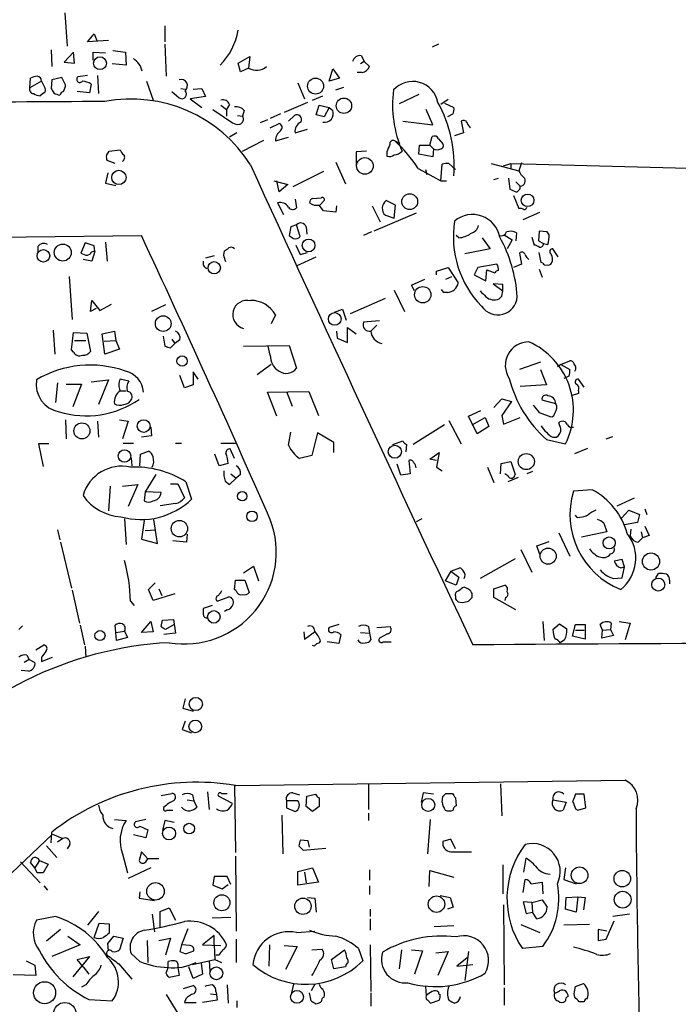
# Model space of a CAD drawing. Extents: x 2 to 739, y 4068 to 5004.
# Drawn here: x 552 to 629, y 4680 to 4794 of the extents above; entities that cross this region are included whole.
import ezdxf

# ---------------------------------------------------------------- set-up
doc = ezdxf.new("R2010")
doc.units = 0
doc.header["$MEASUREMENT"] = 0
doc.layers.add('MAIN', color=5, linetype='CONTINUOUS')

msp = doc.modelspace()

# ---------------------------------------------------------------- linework, layer by layer
at = {"layer": 'MAIN'}
for p, q in [((557.4453, 4795.1795), (557.6993, 4791.2848)), ((569.0447, 4793.6555), (569.0447, 4791.7928)), ((560.07, 4791.7928), (560.832, 4792.7241)), ((560.832, 4792.7241), (561.1707, 4791.9621)), ((560.832, 4792.7241), (561.1707, 4791.9621)), ((562.5253, 4791.9621), (560.07, 4791.7928)), ((569.0447, 4791.5388), (569.214, 4787.8135)), ((600.8793, 4791.5388), (600.1173, 4791.2001)), ((555.8367, 4790.8615), (555.9213, 4788.9141)), ((558.4613, 4790.6075), (557.3607, 4789.4221)), ((558.546, 4789.3375), (558.4613, 4790.6075)), ((560.7473, 4789.6761), (560.7473, 4790.6075)), ((560.7473, 4790.6075), (562.1867, 4790.5228)), ((563.0333, 4790.7768), (564.4727, 4790.6075)), ((564.4727, 4790.6075), (564.5573, 4789.0835)), ((577.596, 4789.3375), (578.9507, 4790.0995)), ((578.9507, 4790.0995), (578.7813, 4788.7448)), ((591.9047, 4790.1841), (592.2433, 4789.5068)), ((557.3607, 4789.4221), (558.546, 4789.3375)), ((564.5573, 4789.0835), (562.9487, 4789.2528)), ((577.85, 4788.3215), (577.596, 4789.3375)), ((578.7813, 4788.7448), (577.85, 4788.3215)), ((588.1793, 4787.2208), (588.6027, 4788.6601)), ((588.6027, 4788.6601), (589.3647, 4787.5595)), ((592.2433, 4789.5068), (591.82, 4789.2528)), ((592.2433, 4789.5068), (592.836, 4788.9141)), ((553.3813, 4786.4588), (553.466, 4787.5595)), ((557.1067, 4787.6441), (555.9213, 4787.3901)), ((557.53, 4786.7975), (557.1067, 4787.6441)), ((560.07, 4787.8981), (558.9693, 4787.7288)), ((561.2553, 4787.8981), (561.34, 4785.7815)), ((589.3647, 4787.5595), (588.1793, 4787.2208)), ((591.9893, 4788.2368), (591.3967, 4788.2368)), ((554.736, 4787.2208), (553.3813, 4786.4588)), ((554.736, 4787.2208), (555.1593, 4786.3741)), ((555.9213, 4787.3901), (555.8367, 4786.3741)), ((560.4933, 4786.8821), (560.324, 4785.8661)), ((566.928, 4787.2208), (567.69, 4785.0195)), ((570.9073, 4786.3741), (571.4153, 4786.2895)), ((572.3467, 4786.2895), (573.3627, 4786.3741)), ((573.3627, 4786.3741), (573.786, 4785.4428)), ((584.5387, 4787.0515), (585.3007, 4785.1888)), ((588.9413, 4786.2048), (589.8727, 4786.5435)), ((554.99, 4785.8661), (554.5667, 4785.5275)), ((560.324, 4785.8661), (558.8847, 4786.0355)), ((569.8913, 4786.0355), (570.738, 4785.2735)), ((573.786, 4785.4428), (572.008, 4785.1888)), ((572.008, 4785.1888), (573.3627, 4784.1728)), ((586.232, 4785.0195), (587.4173, 4785.5275)), ((598.5933, 4785.6968), (596.3073, 4784.5961)), ((575.564, 4784.4268), (576.2413, 4783.9188)), ((576.58, 4784.5115), (576.2413, 4783.9188)), ((585.6393, 4784.7655), (582.93, 4783.5801)), ((586.6553, 4783.3261), (586.994, 4784.4268)), ((586.994, 4784.4268), (588.1793, 4784.1728)), ((588.1793, 4784.1728), (587.5867, 4783.0721)), ((588.1793, 4784.1728), (588.6027, 4783.8341)), ((601.98, 4785.1041), (601.1333, 4784.5115)), ((601.5567, 4784.6808), (602.6573, 4784.1728)), ((574.6327, 4783.9188), (576.9187, 4782.3948)), ((576.2413, 4783.9188), (576.2413, 4783.1568)), ((577.5113, 4783.2415), (578.104, 4783.1568)), ((578.2733, 4783.8341), (578.104, 4783.1568)), ((582.5067, 4783.4108), (581.3213, 4782.9028)), ((583.438, 4782.5641), (584.1153, 4783.2415)), ((587.5867, 4783.0721), (586.6553, 4783.3261)), ((600.202, 4782.1408), (599.44, 4783.9188)), ((602.5727, 4783.4108), (601.8953, 4783.0721)), ((580.9827, 4782.7335), (580.136, 4782.3948)), ((581.3213, 4781.8021), (582.3373, 4782.3101)), ((596.7307, 4782.5641), (600.202, 4782.1408)), ((603.504, 4782.5641), (603.758, 4781.2095)), ((577.4267, 4781.2095), (576.58, 4780.7015)), ((581.914, 4780.2781), (583.438, 4780.7015)), ((584.2, 4781.2095), (585.6393, 4781.6328)), ((599.8633, 4779.7701), (600.1173, 4780.7861)), ((603.758, 4781.2095), (602.742, 4780.8708)), ((578.104, 4779.0928), (580.5593, 4780.3628)), ((595.7993, 4780.2781), (596.392, 4780.0241)), ((598.5933, 4778.7541), (598.678, 4779.7701)), ((598.678, 4779.7701), (599.8633, 4779.7701)), ((599.8633, 4779.7701), (600.2867, 4779.3468)), ((600.8793, 4780.5321), (601.3873, 4779.9395)), ((562.2713, 4778.5848), (562.61, 4779.0928)), ((562.61, 4779.0928), (563.88, 4779.2621)), ((592.4973, 4779.0928), (591.312, 4779.0081)), ((591.312, 4779.0081), (591.312, 4777.3995)), ((594.868, 4779.0081), (594.868, 4778.5001)), ((600.202, 4778.4155), (598.5933, 4778.7541)), ((600.2867, 4779.3468), (600.202, 4778.4155)), ((563.2873, 4777.6535), (562.356, 4777.9921)), ((588.9413, 4777.8228), (590.042, 4775.2828)), ((601.1333, 4775.6215), (601.3027, 4777.5688)), ((602.0647, 4777.6535), (602.8267, 4776.9761)), ((606.9753, 4777.6535), (610.1927, 4776.8068)), ((608.4147, 4777.3995), (609.2613, 4777.6535)), ((609.2613, 4777.6535), (609.2613, 4777.0608)), ((609.2613, 4777.6535), (609.2613, 4777.0608)), ((609.2613, 4777.6535), (658.368, 4776.3835)), ((610.5313, 4777.7381), (610.1927, 4776.8068)), ((562.4407, 4776.5528), (562.1867, 4775.3675)), ((587.502, 4776.7221), (583.946, 4774.9441)), ((598.5087, 4777.0608), (601.1333, 4775.6215)), ((599.3553, 4776.9761), (599.5247, 4776.3835)), ((562.1867, 4775.3675), (563.372, 4775.1135)), ((581.7447, 4775.6215), (583.3533, 4775.1981)), ((582.3373, 4774.3515), (582.0833, 4775.6215)), ((583.3533, 4775.1981), (582.3373, 4774.3515)), ((601.1333, 4775.6215), (601.8107, 4775.6215)), ((607.314, 4775.7908), (607.822, 4775.9601)), ((609.0073, 4775.9601), (609.1767, 4774.6901)), ((609.854, 4775.5368), (610.362, 4775.0288)), ((609.6, 4773.9281), (610.1927, 4772.4041)), ((582.168, 4773.0815), (582.8453, 4771.7268)), ((584.2, 4773.5048), (584.3693, 4772.4888)), ((586.232, 4773.5895), (587.248, 4773.6741)), ((587.5867, 4773.3355), (587.0787, 4772.8275)), ((589.026, 4772.7428), (588.9413, 4771.9808)), ((593.1747, 4772.7428), (594.106, 4770.8801)), ((595.884, 4772.8275), (594.7833, 4773.3355)), ((595.7147, 4771.3035), (595.884, 4772.8275)), ((588.9413, 4771.9808), (587.502, 4772.1501)), ((598.2547, 4771.8961), (593.344, 4769.7795)), ((594.6987, 4771.6421), (595.7147, 4771.3035)), ((610.7007, 4771.1341), (612.648, 4771.9808)), ((584.3693, 4770.5415), (583.692, 4770.2875)), ((584.7927, 4769.1868), (584.3693, 4770.5415)), ((522.732, 4768.8481), (566.3353, 4769.2715)), ((583.692, 4770.2875), (583.5227, 4769.2715)), ((585.47, 4770.2875), (585.5547, 4769.4408)), ((593.09, 4769.6948), (592.1587, 4769.2715)), ((603.25, 4769.0175), (602.9113, 4769.2715)), ((608.4993, 4769.3561), (609.4307, 4768.7635)), ((609.9387, 4769.6101), (609.854, 4768.6788)), ((612.5633, 4769.7795), (612.4787, 4768.6788)), ((613.4947, 4769.6948), (612.5633, 4769.7795)), ((613.7487, 4769.3561), (613.4947, 4769.6948)), ((559.816, 4768.4248), (559.308, 4767.2395)), ((560.832, 4768.0861), (559.816, 4768.4248)), ((560.9167, 4767.4088), (560.832, 4768.0861)), ((562.1867, 4768.5095), (562.356, 4766.3081)), ((584.2847, 4768.1708), (584.7927, 4767.0701)), ((605.9593, 4769.0175), (606.8907, 4767.7475)), ((609.4307, 4768.7635), (608.838, 4767.7475)), ((611.7167, 4769.1021), (611.9707, 4768.1708)), ((612.4787, 4768.6788), (613.0713, 4768.3401)), ((613.0713, 4768.3401), (613.5793, 4768.2555)), ((554.3127, 4768.0015), (554.3127, 4767.3241)), ((560.07, 4766.9855), (560.4087, 4767.1548)), ((560.9167, 4767.4088), (560.578, 4766.3081)), ((574.802, 4766.9008), (573.786, 4766.6468)), ((575.9027, 4766.9855), (575.9873, 4767.4935)), ((584.7927, 4767.0701), (585.6393, 4767.3241)), ((606.8907, 4767.7475), (603.9273, 4767.1548)), ((610.2773, 4767.2395), (610.5313, 4765.9695)), ((612.8173, 4766.1388), (612.5633, 4767.3241)), ((614.7647, 4766.8161), (614.172, 4767.7475)), ((560.578, 4766.3081), (559.562, 4766.4775)), ((584.454, 4765.8001), (586.6553, 4766.8161)), ((607.6527, 4765.9695), (605.4513, 4765.5461)), ((610.5313, 4765.9695), (609.6, 4765.5461)), ((612.9867, 4766.0541), (612.8173, 4766.1388)), ((600.6253, 4765.1228), (601.98, 4765.5461)), ((600.6253, 4764.6995), (600.6253, 4765.1228)), ((601.98, 4765.5461), (603.1653, 4763.7681)), ((605.4513, 4765.5461), (605.028, 4764.6995)), ((605.028, 4764.6995), (606.3827, 4764.0221)), ((606.3827, 4764.0221), (606.4673, 4765.2921)), ((606.4673, 4765.2921), (607.3987, 4764.9535)), ((612.5633, 4765.3768), (612.902, 4764.4455)), ((557.9533, 4764.5301), (558.292, 4759.5348)), ((597.7467, 4763.5141), (599.2707, 4764.1915)), ((598.0853, 4762.8368), (597.7467, 4763.5141)), ((601.726, 4764.1915), (602.4033, 4764.5301)), ((608.33, 4763.5988), (607.2293, 4763.6835)), ((607.2293, 4763.6835), (608.33, 4762.8368)), ((608.33, 4762.8368), (608.33, 4763.5988)), ((595.7147, 4762.9215), (596.9, 4760.4661)), ((601.472, 4762.6675), (601.218, 4763.0061)), ((601.8953, 4762.6675), (601.472, 4762.6675)), ((608.2453, 4762.2441), (608.33, 4762.8368)), ((560.4087, 4760.4661), (560.578, 4761.7361)), ((560.578, 4761.7361), (561.5093, 4760.5508)), ((561.5093, 4760.5508), (562.864, 4761.3128)), ((569.1293, 4761.2281), (567.5207, 4760.4661)), ((590.6347, 4760.2121), (594.6987, 4761.9901)), ((561.086, 4760.8048), (560.4087, 4760.4661)), ((581.914, 4760.0428), (581.406, 4759.0268)), ((588.772, 4760.3815), (589.7033, 4760.7201)), ((589.7033, 4760.7201), (590.1267, 4759.4501)), ((594.0213, 4759.3655), (592.1587, 4759.1961)), ((593.6827, 4758.8575), (593.0053, 4758.1801)), ((556.0907, 4758.2648), (556.26, 4755.4708)), ((558.2073, 4755.9788), (558.4613, 4758.0108)), ((558.4613, 4758.0108), (559.9853, 4757.9261)), ((559.9853, 4757.9261), (560.4087, 4755.8095)), ((561.7633, 4757.8415), (563.2027, 4758.1801)), ((562.102, 4755.4708), (561.7633, 4757.8415)), ((563.2027, 4758.1801), (563.372, 4757.0795)), ((589.026, 4758.1801), (589.1107, 4757.3335)), ((590.296, 4756.8255), (590.296, 4758.6035)), ((590.296, 4758.6035), (591.312, 4757.8415)), ((558.546, 4757.0795), (559.9007, 4757.0795)), ((562.0173, 4756.9948), (563.372, 4757.0795)), ((563.372, 4757.0795), (563.7953, 4756.0635)), ((568.8753, 4757.5875), (569.0447, 4756.4021)), ((569.722, 4756.2328), (570.23, 4756.7408)), ((569.8913, 4757.2488), (570.23, 4756.7408)), ((570.8227, 4757.1641), (570.23, 4756.7408)), ((589.1107, 4757.3335), (590.296, 4756.8255)), ((558.4613, 4755.7248), (558.2073, 4755.9788)), ((563.7953, 4756.0635), (562.102, 4755.4708)), ((578.1887, 4756.4021), (583.5227, 4756.4868)), ((581.3213, 4755.3861), (581.0673, 4756.4021)), ((583.5227, 4756.4868), (584.3693, 4753.8621)), ((581.406, 4754.2855), (579.7973, 4753.1001)), ((612.7327, 4754.5395), (610.2773, 4753.6928)), ((615.1033, 4754.2855), (614.68, 4754.0315)), ((615.1033, 4754.2855), (616.1193, 4754.7088)), ((615.1033, 4754.2855), (616.1193, 4753.6928)), ((572.9393, 4752.5921), (572.3467, 4753.4388)), ((572.3467, 4753.4388), (572.3467, 4751.9148)), ((612.7327, 4753.6928), (613.41, 4751.9148)), ((556.5987, 4752.1688), (556.3447, 4749.8828)), ((557.6147, 4751.9995), (559.3927, 4751.9995)), ((559.3927, 4751.9995), (558.3767, 4749.3748)), ((560.4933, 4752.2535), (562.5253, 4752.5075)), ((562.5253, 4752.5075), (561.34, 4749.6288)), ((564.896, 4752.3381), (563.88, 4752.5921)), ((571.3307, 4751.5761), (570.8227, 4753.0155)), ((616.0347, 4752.9308), (615.442, 4752.6768)), ((617.8127, 4751.6608), (617.1353, 4752.5921)), ((563.88, 4751.2375), (564.5573, 4751.2375)), ((572.3467, 4751.9148), (571.3307, 4751.5761)), ((580.9827, 4751.0681), (585.8087, 4751.1528)), ((582.0833, 4748.2741), (580.9827, 4751.0681)), ((583.184, 4751.1528), (583.8613, 4749.4595)), ((585.8087, 4751.1528), (586.9093, 4748.3588)), ((613.41, 4751.9148), (610.362, 4751.7455)), ((617.1353, 4750.8988), (616.2887, 4750.6448)), ((617.1353, 4751.2375), (617.1353, 4750.8988)), ((607.314, 4749.2901), (608.2453, 4750.3061)), ((608.2453, 4750.3061), (609.346, 4749.9675)), ((609.346, 4749.9675), (608.2453, 4748.3588)), ((614.5107, 4749.7135), (612.902, 4750.1368)), ((604.3507, 4748.2741), (605.79, 4748.9515)), ((612.5633, 4748.6975), (613.918, 4748.1895)), ((557.53, 4747.8508), (557.6147, 4745.6495)), ((561.2553, 4747.6815), (561.34, 4745.8188)), ((563.7953, 4747.8508), (564.8113, 4747.6815)), ((564.8113, 4747.6815), (564.134, 4745.6495)), ((602.0647, 4747.7661), (603.504, 4745.0568)), ((605.3667, 4746.2421), (604.3507, 4748.2741)), ((604.774, 4747.2581), (606.298, 4748.1048)), ((606.298, 4748.1048), (606.7213, 4747.0888)), ((608.2453, 4748.3588), (608.4147, 4747.3428)), ((608.4147, 4747.3428), (610.362, 4748.1048)), ((615.1033, 4746.8348), (614.8493, 4747.5121)), ((567.436, 4747.0041), (567.5207, 4745.9881)), ((583.438, 4744.8875), (583.692, 4746.4115)), ((586.8247, 4746.3268), (586.1473, 4743.7021)), ((588.6873, 4745.2261), (586.8247, 4746.3268)), ((601.5567, 4747.2581), (597.916, 4744.9721)), ((606.7213, 4747.0888), (605.3667, 4746.2421)), ((564.2187, 4745.1415), (565.404, 4745.1415)), ((567.5207, 4745.9881), (566.3353, 4745.8188)), ((570.3147, 4745.1415), (570.992, 4745.1415)), ((575.564, 4745.1415), (577.2573, 4745.1415)), ((588.6873, 4744.0408), (588.6873, 4745.2261)), ((595.5453, 4744.9721), (596.7307, 4745.3955)), ((613.41, 4745.5648), (615.6113, 4745.0568)), ((614.172, 4745.8188), (614.5953, 4745.8188)), ((620.3527, 4745.6495), (621.1147, 4745.9035)), ((555.5827, 4745.0568), (554.3973, 4745.0568)), ((554.3973, 4745.0568), (554.9053, 4742.4321)), ((566.2507, 4743.8715), (567.182, 4744.2101)), ((577.1727, 4743.3635), (576.6647, 4744.4641)), ((597.154, 4744.9721), (597.0693, 4744.1255)), ((599.8633, 4743.2788), (600.964, 4744.0408)), ((600.964, 4744.0408), (600.6253, 4742.3475)), ((616.712, 4743.9561), (618.236, 4744.5488)), ((565.15, 4743.4481), (565.2347, 4742.5168)), ((566.166, 4742.5168), (566.2507, 4743.8715)), ((575.3947, 4742.5168), (574.8867, 4743.8715)), ((586.1473, 4743.7021), (584.708, 4743.3635)), ((597.408, 4743.1095), (597.5773, 4741.5855)), ((600.6253, 4743.1095), (599.8633, 4743.2788)), ((608.1607, 4742.7708), (609.2613, 4743.0248)), ((609.2613, 4743.0248), (609.7693, 4741.5008)), ((576.4107, 4742.7708), (575.3947, 4742.5168)), ((596.4767, 4741.4161), (596.0533, 4742.6861)), ((600.6253, 4742.3475), (601.3027, 4741.9241)), ((606.552, 4742.3475), (607.314, 4740.5695)), ((608.076, 4741.5855), (608.1607, 4742.7708)), ((611.8013, 4741.8395), (611.124, 4741.5855)), ((568.0287, 4741.5008), (566.7587, 4739.4688)), ((571.5, 4740.6541), (572.1773, 4738.6221)), ((576.072, 4740.7388), (576.58, 4740.3155)), ((576.58, 4740.3155), (577.342, 4741.0775)), ((576.7493, 4741.5855), (577.342, 4741.0775)), ((577.85, 4741.5008), (577.342, 4741.0775)), ((597.5773, 4741.5855), (596.4767, 4741.4161)), ((608.9227, 4741.3315), (608.584, 4741.5855)), ((610.108, 4741.1621), (608.9227, 4740.6541)), ((562.6947, 4740.1461), (562.5253, 4737.2675)), ((564.134, 4740.1461), (565.912, 4740.3155)), ((565.912, 4740.3155), (564.8113, 4737.7755)), ((566.7587, 4739.4688), (566.674, 4738.4528)), ((568.6213, 4739.3841), (566.7587, 4739.4688)), ((569.722, 4740.4001), (570.5687, 4740.4001)), ((570.5687, 4740.4001), (571.3307, 4738.7915)), ((618.744, 4739.7228), (616.5427, 4739.5535)), ((621.6227, 4737.8601), (623.6547, 4738.7915)), ((570.3147, 4738.1141), (568.5367, 4737.8601)), ((622.1307, 4736.4208), (622.9773, 4737.3521)), ((622.9773, 4737.3521), (624.2473, 4736.8441)), ((624.84, 4737.5215), (625.094, 4736.8441)), ((564.388, 4736.3361), (564.5573, 4733.3728)), ((566.674, 4736.1668), (566.3353, 4733.9655)), ((568.198, 4733.4575), (567.7747, 4736.2515)), ((598.932, 4736.3361), (598.2547, 4735.9975)), ((616.966, 4736.5055), (616.7967, 4736.7595)), ((624.2473, 4736.8441), (623.9933, 4735.9128)), ((556.5987, 4735.0661), (556.8527, 4733.8808)), ((566.7587, 4734.9815), (568.0287, 4735.0661)), ((620.4373, 4734.8121), (617.474, 4734.2195)), ((620.0987, 4735.8281), (620.4373, 4734.8121)), ((623.9933, 4735.9128), (622.4693, 4735.6588)), ((623.2313, 4735.1508), (623.1467, 4734.3888)), ((624.4167, 4734.8121), (624.586, 4734.1348)), ((624.84, 4735.4895), (625.348, 4734.3888)), ((566.3353, 4733.9655), (568.198, 4733.4575)), ((571.5847, 4733.6268), (569.976, 4733.7961)), ((571.6693, 4734.5581), (571.5847, 4733.6268)), ((612.3093, 4733.2035), (613.7487, 4733.7115)), ((614.8493, 4734.7275), (616.1193, 4732.0181)), ((624.078, 4733.6268), (624.586, 4734.1348)), ((625.348, 4734.3888), (624.586, 4734.1348)), ((556.9373, 4733.6268), (558.2073, 4728.2928)), ((610.4467, 4732.7801), (611.7167, 4730.1555)), ((612.648, 4732.1875), (612.3093, 4733.2035)), ((609.7693, 4731.6795), (605.7053, 4729.3935)), ((622.2153, 4731.5948), (621.284, 4731.4255)), ((622.4693, 4730.7481), (622.2153, 4731.5948)), ((578.1887, 4730.0708), (579.374, 4730.8328)), ((579.374, 4730.8328), (579.9667, 4729.1395)), ((602.3187, 4730.2401), (601.6413, 4729.1395)), ((602.3187, 4730.2401), (603.3347, 4730.6635)), ((602.3187, 4730.2401), (603.25, 4729.5628)), ((622.046, 4730.6635), (622.4693, 4730.7481)), ((622.2153, 4729.4781), (622.4693, 4730.7481)), ((577.1727, 4728.1235), (577.2573, 4729.2241)), ((577.2573, 4729.2241), (578.358, 4729.2241)), ((578.358, 4729.2241), (578.866, 4727.7848)), ((602.9113, 4728.6315), (601.6413, 4729.1395)), ((603.25, 4729.5628), (602.9113, 4728.6315)), ((621.1993, 4729.3935), (622.2153, 4729.4781)), ((626.11, 4729.4781), (626.4487, 4729.9861)), ((627.7187, 4729.2241), (627.7187, 4728.8008)), ((558.292, 4728.0388), (559.1387, 4724.2288)), ((567.182, 4728.1235), (567.944, 4728.8855)), ((567.69, 4726.8535), (567.182, 4728.1235)), ((568.3673, 4728.2081), (568.706, 4727.4461)), ((577.342, 4727.9541), (577.1727, 4728.1235)), ((604.266, 4728.2081), (603.8427, 4728.3775)), ((607.314, 4728.2081), (608.584, 4728.6315)), ((607.314, 4727.1921), (607.314, 4728.2081)), ((570.23, 4727.6155), (567.69, 4726.8535)), ((575.1407, 4726.7688), (576.4953, 4727.2768)), ((602.8267, 4727.3615), (602.8267, 4727.0228)), ((604.3507, 4726.7688), (604.774, 4727.1921)), ((609.854, 4725.7528), (607.314, 4727.1921)), ((608.6687, 4727.1921), (608.584, 4726.8535)), ((565.0653, 4726.7688), (565.4887, 4726.2608)), ((574.548, 4726.2608), (573.532, 4725.9221)), ((576.326, 4725.7528), (575.9873, 4725.5835)), ((603.1653, 4726.6841), (603.6733, 4726.5995)), ((568.6213, 4723.8055), (568.7907, 4724.5675)), ((568.7907, 4724.5675), (570.0607, 4724.6521)), ((570.0607, 4724.6521), (570.3147, 4723.0435)), ((552.1113, 4723.4668), (552.5347, 4723.8901)), ((559.2233, 4723.9748), (559.7313, 4721.6888)), ((563.372, 4723.1281), (563.2873, 4723.9748)), ((566.3353, 4723.1281), (567.436, 4724.3981)), ((567.436, 4724.3981), (567.69, 4723.2128)), ((570.1453, 4724.0595), (569.1293, 4723.4668)), ((589.28, 4724.0595), (588.1793, 4723.7208)), ((592.7513, 4723.8055), (592.836, 4723.0435)), ((593.6827, 4723.7208), (595.2913, 4723.8055)), ((612.9867, 4724.3981), (613.156, 4722.1968)), ((614.172, 4723.4668), (614.934, 4724.1441)), ((614.934, 4724.1441), (615.7807, 4723.5515)), ((616.458, 4722.7048), (616.7967, 4724.0595)), ((616.7967, 4724.0595), (617.8973, 4724.0595)), ((616.7967, 4723.3821), (617.8127, 4723.3821)), ((617.8973, 4724.0595), (617.8973, 4722.3661)), ((619.9293, 4723.3821), (619.6753, 4724.0595)), ((619.8447, 4722.4508), (619.9293, 4723.3821)), ((619.9293, 4723.3821), (620.8607, 4723.4668)), ((620.9453, 4724.2288), (620.8607, 4723.4668)), ((620.8607, 4723.4668), (621.1993, 4722.7895)), ((621.8767, 4724.3981), (623.1467, 4724.2288)), ((623.1467, 4724.2288), (622.554, 4722.2815)), ((563.372, 4723.1281), (564.388, 4723.2975)), ((563.4567, 4722.1968), (563.372, 4723.1281)), ((564.7267, 4722.5355), (563.4567, 4722.1968)), ((564.388, 4723.2975), (564.7267, 4722.5355)), ((567.69, 4723.2128), (566.3353, 4723.1281)), ((570.3147, 4723.0435), (568.96, 4722.8741)), ((585.216, 4723.2128), (585.3007, 4722.3661)), ((585.3007, 4722.3661), (586.5707, 4723.2975)), ((589.534, 4722.8741), (589.28, 4721.8581)), ((591.82, 4723.1281), (592.836, 4723.0435)), ((592.836, 4723.0435), (593.0053, 4722.2815)), ((594.9527, 4722.9588), (594.0213, 4722.4508)), ((615.5267, 4722.2815), (615.0187, 4721.9428)), ((617.8973, 4722.3661), (616.458, 4722.7048)), ((621.1993, 4722.7895), (619.8447, 4722.4508)), ((554.0587, 4721.0961), (554.99, 4721.6888)), ((559.816, 4721.5195), (559.9007, 4720.2495)), ((586.4013, 4721.5195), (586.232, 4721.6041)), ((589.28, 4721.8581), (587.9253, 4722.0275)), ((594.4447, 4722.0275), (595.376, 4722.0275)), ((553.2967, 4719.9955), (552.704, 4719.6568)), ((553.0427, 4720.5035), (553.2967, 4719.9955)), ((553.2967, 4719.9955), (553.974, 4719.6568)), ((554.736, 4720.2495), (554.736, 4719.7415)), ((554.736, 4719.7415), (556.006, 4720.2495)), ((553.212, 4718.6408), (552.3653, 4718.7255)), ((571.4153, 4715.4235), (571.1613, 4714.3228)), ((571.1613, 4714.3228), (572.3467, 4713.9841)), ((571.4153, 4712.7988), (571.0767, 4711.8675)), ((571.0767, 4711.8675), (572.1773, 4711.4441)), ((577.1727, 4705.3481), (577.2573, 4697.5588)), ((577.2573, 4705.3481), (622.554, 4705.9408)), ((592.7513, 4705.5175), (592.7513, 4702.5541)), ((608.076, 4705.5175), (608.2453, 4701.7921)), ((568.6213, 4704.1628), (569.8913, 4704.4168)), ((572.262, 4704.2475), (572.4313, 4703.5701)), ((574.04, 4704.5861), (574.2093, 4702.5541)), ((576.9187, 4703.2315), (575.31, 4704.0781)), ((575.6487, 4704.4168), (576.326, 4704.4168)), ((583.946, 4704.5015), (584.708, 4704.2475)), ((585.47, 4702.8928), (585.5547, 4704.0781)), ((585.5547, 4704.0781), (586.5707, 4704.3321)), ((586.994, 4703.9088), (586.994, 4702.8928)), ((599.1013, 4704.5015), (598.8473, 4703.4008)), ((600.2867, 4704.3321), (599.1013, 4704.5015)), ((601.3027, 4703.4008), (601.3873, 4704.0781)), ((601.726, 4704.4168), (602.488, 4704.4168)), ((602.8267, 4703.9088), (602.9113, 4702.9775)), ((617.8127, 4704.3321), (616.7967, 4704.3321)), ((617.982, 4702.7235), (617.8127, 4704.3321)), ((571.6693, 4703.6548), (572.4313, 4703.5701)), ((572.4313, 4703.5701), (572.77, 4702.8081)), ((583.184, 4703.5701), (583.184, 4702.7235)), ((584.5387, 4703.5701), (583.184, 4703.5701)), ((586.232, 4702.3001), (585.47, 4702.8928)), ((586.994, 4702.8928), (586.232, 4702.3001)), ((614.172, 4703.6548), (615.696, 4703.4008)), ((615.696, 4703.4008), (615.3573, 4702.4695)), ((569.2987, 4702.4695), (569.976, 4702.4695)), ((582.676, 4701.8768), (582.7607, 4697.3895)), ((583.184, 4702.7235), (584.2, 4702.3001)), ((592.7513, 4702.1308), (592.7513, 4701.2841)), ((616.7967, 4702.6388), (617.0507, 4702.4695)), ((617.0507, 4702.4695), (617.982, 4702.7235)), ((563.2027, 4701.3688), (564.5573, 4701.2841)), ((566.8433, 4701.3688), (565.658, 4701.1148)), ((566.166, 4700.6068), (567.0973, 4700.1835)), ((569.0447, 4701.2841), (568.7907, 4700.0988)), ((570.1453, 4701.0301), (569.0447, 4701.2841)), ((599.6093, 4697.3895), (599.948, 4701.3688)), ((556.006, 4699.6755), (540.4273, 4684.8588)), ((555.8367, 4698.6595), (555.9213, 4699.9295)), ((556.006, 4699.6755), (557.1913, 4699.1675)), ((566.8433, 4699.2521), (565.404, 4699.5908)), ((567.0973, 4700.1835), (566.8433, 4699.2521)), ((555.3287, 4698.3208), (556.514, 4696.9661)), ((557.1913, 4699.1675), (556.5987, 4698.7441)), ((558.038, 4698.4901), (557.6993, 4697.9821)), ((584.6233, 4698.3208), (585.1313, 4697.8128)), ((585.724, 4698.9135), (584.7927, 4698.9981)), ((585.8933, 4698.1515), (585.724, 4698.9135)), ((602.3187, 4699.0828), (601.3873, 4698.8288)), ((602.8267, 4697.9821), (602.3187, 4699.0828)), ((564.134, 4697.3895), (564.7267, 4695.1881)), ((566.3353, 4697.6435), (566.0813, 4696.6275)), ((567.0973, 4696.7968), (566.3353, 4697.6435)), ((577.2573, 4697.1355), (577.342, 4688.4148)), ((585.1313, 4697.8128), (587.756, 4698.0668)), ((602.3187, 4697.6435), (604.6893, 4697.6435)), ((552.2807, 4696.4581), (554.5667, 4694.0028)), ((553.974, 4695.7808), (553.466, 4696.3735)), ((554.482, 4696.6275), (553.974, 4695.7808)), ((554.482, 4696.6275), (555.498, 4696.2041)), ((555.498, 4696.2041), (554.9053, 4695.1881)), ((566.8433, 4696.4581), (567.0973, 4696.7968)), ((568.3673, 4696.7968), (567.0973, 4696.7968)), ((608.33, 4696.1195), (608.33, 4692.7328)), ((610.7853, 4695.2728), (611.0393, 4696.8815)), ((554.228, 4695.1881), (553.974, 4695.7808)), ((567.436, 4695.7808), (564.8113, 4694.5108)), ((574.802, 4694.7648), (574.6327, 4693.7488)), ((576.326, 4694.7648), (574.802, 4694.7648)), ((576.7493, 4693.8335), (576.326, 4694.7648)), ((584.5387, 4695.3575), (586.232, 4695.7808)), ((584.5387, 4693.7488), (584.5387, 4695.3575)), ((585.3007, 4695.2728), (585.47, 4694.0028)), ((586.232, 4695.7808), (586.9093, 4694.0875)), ((592.836, 4695.5268), (592.836, 4694.3415)), ((599.7787, 4693.5795), (599.8633, 4695.4421)), ((599.8633, 4695.4421), (602.6573, 4694.6801)), ((615.6113, 4695.7808), (615.442, 4694.4261)), ((554.99, 4693.6641), (555.4133, 4693.1561)), ((574.6327, 4693.7488), (575.7333, 4693.3255)), ((575.7333, 4693.3255), (576.4107, 4693.8335)), ((586.9093, 4694.0875), (584.5387, 4693.7488)), ((592.836, 4693.6641), (592.836, 4692.6481)), ((610.7007, 4692.9021), (610.9547, 4694.4261)), ((611.632, 4693.9181), (612.902, 4694.0875)), ((612.902, 4694.0875), (612.9867, 4692.7328)), ((615.442, 4694.4261), (616.8813, 4693.9181)), ((566.166, 4692.9868), (566.0813, 4692.2248)), ((601.0487, 4692.5635), (602.234, 4692.3095)), ((566.0813, 4692.2248), (567.8593, 4691.9708)), ((585.6393, 4692.3095), (586.486, 4692.2248)), ((586.486, 4692.2248), (586.6553, 4690.6161)), ((602.234, 4692.3095), (602.5727, 4691.2088)), ((608.4147, 4691.4628), (608.4993, 4682.1495)), ((611.7167, 4691.7168), (610.7007, 4691.8015)), ((610.7007, 4691.8015), (611.0393, 4690.4468)), ((611.7167, 4691.7168), (612.902, 4692.0555)), ((611.7167, 4691.7168), (611.8013, 4690.6161)), ((612.902, 4692.0555), (613.4947, 4691.2088)), ((615.6113, 4690.9548), (615.696, 4692.3095)), ((615.696, 4692.3095), (617.0507, 4692.3941)), ((617.0507, 4692.3941), (616.8813, 4690.6161)), ((617.0507, 4692.3941), (617.8973, 4692.3095)), ((617.8973, 4692.3095), (617.728, 4690.8701)), ((561.34, 4690.7008), (560.07, 4689.0921)), ((567.6053, 4690.3621), (567.8593, 4688.3301)), ((568.5367, 4690.7008), (569.5527, 4691.1241)), ((568.5367, 4688.8381), (568.5367, 4690.7008)), ((569.5527, 4691.1241), (570.3147, 4689.6848)), ((592.9207, 4690.9548), (592.9207, 4690.1081)), ((602.5727, 4691.2088), (601.8953, 4690.9548)), ((611.0393, 4690.4468), (611.8013, 4690.6161)), ((612.3093, 4689.8541), (611.8013, 4690.6161)), ((616.8813, 4690.6161), (615.6113, 4690.9548)), ((623.062, 4690.3621), (621.1147, 4690.1081)), ((556.3447, 4690.1081), (554.1433, 4689.6848)), ((560.832, 4687.6528), (561.4247, 4689.3461)), ((561.4247, 4689.3461), (562.61, 4689.2615)), ((562.61, 4689.2615), (562.61, 4688.1608)), ((574.548, 4689.9388), (576.7493, 4690.0235)), ((592.9207, 4689.8541), (592.9207, 4688.4995)), ((610.4467, 4689.1768), (612.648, 4688.2455)), ((618.4053, 4689.1768), (615.442, 4689.0921)), ((620.3527, 4687.4835), (621.284, 4689.6001)), ((556.9373, 4688.5841), (555.3287, 4687.2295)), ((571.754, 4688.6688), (570.992, 4686.8061)), ((574.802, 4687.9068), (573.4473, 4686.8061)), ((574.802, 4686.8061), (574.802, 4687.9068)), ((584.3693, 4688.2455), (586.486, 4688.4148)), ((602.6573, 4689.0075), (600.3713, 4688.9228)), ((620.4373, 4688.4148), (619.4213, 4688.5841)), ((619.4213, 4688.5841), (619.4213, 4687.3141)), ((559.2233, 4686.8061), (555.9213, 4685.4515)), ((557.784, 4687.8221), (559.2233, 4686.8061)), ((562.4407, 4686.9755), (563.118, 4687.8221)), ((562.5253, 4686.1288), (562.4407, 4686.9755)), ((563.118, 4687.8221), (564.2187, 4687.5681)), ((564.2187, 4687.5681), (563.7953, 4686.2135)), ((567.0127, 4687.3141), (567.0973, 4684.7741)), ((568.3673, 4687.3141), (569.722, 4687.5681)), ((569.722, 4687.5681), (569.1293, 4685.6208)), ((570.992, 4686.8061), (570.8227, 4686.0441)), ((572.008, 4686.7215), (570.992, 4686.8061)), ((573.4473, 4686.8061), (575.564, 4686.7215)), ((574.802, 4686.8061), (574.8867, 4685.1128)), ((577.342, 4687.4835), (577.342, 4684.7741)), ((581.2367, 4686.8061), (581.152, 4684.3508)), ((592.9207, 4686.8061), (593.0053, 4681.3875)), ((619.4213, 4687.3141), (620.3527, 4687.4835)), ((566.166, 4684.8588), (565.15, 4685.7901)), ((571.5847, 4685.7901), (572.4313, 4686.1288)), ((575.3947, 4685.6208), (574.9713, 4685.6208)), ((582.93, 4686.7215), (584.454, 4686.6368)), ((584.454, 4686.6368), (583.0993, 4683.9275)), ((586.1473, 4686.2135), (587.3327, 4686.2981)), ((588.4333, 4685.1128), (589.9573, 4686.2135)), ((591.566, 4686.3828), (592.074, 4684.9435)), ((596.5613, 4686.2135), (596.3073, 4684.0121)), ((597.7467, 4686.2135), (599.0167, 4686.1288)), ((599.0167, 4686.1288), (598.0853, 4683.4195)), ((600.5407, 4685.8748), (601.98, 4686.0441)), ((601.98, 4686.0441), (600.7947, 4683.2501)), ((604.3507, 4686.0441), (603.9273, 4682.6575)), ((612.9867, 4686.6368), (610.616, 4686.3828)), ((552.958, 4684.9435), (553.974, 4684.4355)), ((560.324, 4685.4515), (558.3767, 4683.0808)), ((558.8847, 4685.1128), (560.324, 4685.4515)), ((559.562, 4684.2661), (558.8847, 4685.1128)), ((563.7107, 4684.6048), (565.2347, 4682.8268)), ((569.468, 4684.1815), (569.468, 4684.8588)), ((572.262, 4684.5201), (574.8867, 4685.1128)), ((573.278, 4684.6895), (573.4473, 4683.4195)), ((574.2093, 4684.9435), (574.294, 4683.7581)), ((574.8867, 4685.1128), (575.6487, 4684.7741)), ((588.6873, 4684.0121), (588.4333, 4685.1128)), ((590.1267, 4684.5201), (590.042, 4684.2661)), ((604.1813, 4685.2821), (602.996, 4684.3508)), ((602.996, 4684.3508), (604.8587, 4684.5201)), ((554.0587, 4683.2501), (551.434, 4683.3348)), ((553.974, 4684.4355), (554.0587, 4683.2501)), ((559.562, 4684.2661), (560.2393, 4683.4195)), ((569.214, 4683.5041), (569.468, 4684.1815)), ((570.5687, 4684.1815), (570.738, 4683.2501)), ((572.3467, 4682.9115), (571.8387, 4684.2661)), ((573.4473, 4683.4195), (572.3467, 4682.9115)), ((590.042, 4684.2661), (588.6873, 4684.0121)), ((570.738, 4683.2501), (569.5527, 4682.9961)), ((584.0307, 4682.2341), (583.7767, 4681.2181)), ((586.486, 4682.2341), (586.0627, 4681.4721)), ((616.7967, 4681.9801), (617.728, 4682.3188)), ((559.9007, 4682.1495), (559.3927, 4681.8955)), ((569.214, 4681.0488), (570.5687, 4678.8475)), ((571.246, 4681.7261), (572.3467, 4682.0648)), ((574.3787, 4681.1335), (575.056, 4681.0488)), ((574.9713, 4681.3875), (575.056, 4681.0488)), ((575.056, 4681.0488), (575.1407, 4680.3715)), ((576.326, 4682.1495), (576.4107, 4680.0328)), ((586.0627, 4680.2868), (585.8933, 4681.2181)), ((593.0053, 4681.2181), (593.0053, 4679.6941)), ((599.3553, 4681.9801), (599.44, 4680.8795)), ((616.712, 4680.7101), (616.6273, 4681.1335)), ((560.2393, 4680.4561), (562.9487, 4680.2868)), ((571.5, 4680.5408), (571.3307, 4680.1175)), ((571.3307, 4680.1175), (572.6853, 4680.1175)), ((575.1407, 4680.3715), (573.4473, 4680.1175)), ((577.4267, 4680.2868), (577.4267, 4679.5248)), ((599.6093, 4680.3715), (599.948, 4680.0328)), ((599.948, 4680.0328), (600.964, 4680.3715)), ((617.8127, 4680.2021), (617.22, 4680.2021))]:
    msp.add_line(p, q, dxfattribs=at)
for centre, radius in [((561.5321, 4789.3151), 0.7448), ((586.579, 4786.6585), 0.9287), ((589.8763, 4784.3691), 0.8985), ((592.3181, 4777.3688), 0.9677), ((563.7227, 4776.0304), 0.8305), ((597.5208, 4773.2193), 0.9225), ((611.2168, 4773.3759), 0.7326), ((557.1978, 4767.2986), 0.9891), ((585.7691, 4768.1276), 0.7448), ((554.952, 4766.9242), 0.7268), ((574.8063, 4765.5318), 0.7195), ((599.0391, 4762.3963), 0.9511), ((588.8067, 4759.5792), 0.7335), ((568.8747, 4759.0376), 0.9133), ((571.0627, 4754.6893), 0.5982), ((559.424, 4746.5634), 0.9301), ((566.604, 4747.12), 0.7392), ((564.378, 4743.6548), 0.726), ((595.793, 4744.1465), 0.7609), ((611.0705, 4742.9956), 0.9366), ((578.0549, 4738.9746), 0.553), ((579.1887, 4736.6292), 0.6099), ((570.7571, 4735.2014), 0.9569), ((620.7026, 4733.5388), 0.7027), ((613.6102, 4732.0051), 0.9349), ((625.5618, 4731.3788), 0.9947), ((626.4162, 4728.7011), 0.7569), ((574.7578, 4724.9418), 0.7302), ((561.5245, 4722.7631), 0.5863), ((572.6714, 4714.8101), 0.7684), ((572.5954, 4712.1998), 0.7391), ((599.6715, 4703.0821), 0.7515), ((569.5592, 4699.7597), 0.75), ((571.8924, 4700.3248), 0.6144), ((617.2636, 4694.904), 0.9618), ((622.2275, 4694.5012), 0.9611), ((567.9813, 4693.0321), 1.0157), ((575.6957, 4691.7038), 0.9352), ((600.6359, 4691.5412), 0.9544), ((622.2693, 4692.0672), 0.9745), ((585.1132, 4691.2944), 0.9523), ((575.0568, 4683.502), 0.7459), ((555.0914, 4681.2448), 1.2828), ((584.4164, 4680.7643), 0.7463), ((557.4363, 4678.8005), 1.3137)]:
    msp.add_circle(centre, radius, dxfattribs=at)
for centre, radius, start, end in [((570.0775, 4794.4802), 7.6357, 315.02706, 349.948379), ((564.2197, 4787.9313), 2.2509, 12.177069, 58.255258), ((591.769, 4789.2869), 0.9074, 81.399297, 165.974477), ((579.7098, 4790.4527), 1.944, 241.469281, 307.677491), ((591.8933, 4789.2246), 0.9925, 275.550896, 341.769509), ((554.3129, 4786.2889), 1.527, 93.187323, 123.684864), ((554.1486, 4787.2314), 0.5875, 358.966174, 82.232638), ((559.181, 4787.4325), 0.3642, 125.544994, 324.455006), ((553.8392, 4786.274), 0.4937, 158.021905, 265.992933), ((554.8207, 4786.2047), 0.3786, 296.565051, 26.578587), ((683.0059, 4870.77), 152.6259, 213.57026, 213.799443), ((556.0054, 4786.8824), 1.527, 326.315136, 356.812677), ((559.4354, 4785.402), 1.8193, 54.444749, 88.680301), ((570.9586, 4786.6922), 0.732, 308.599913, 107.541283), ((597.8561, 4784.2067), 2.9913, 10.766736, 138.089526), ((554.6507, 4787.0496), 1.5244, 236.291169, 266.841227), ((557.0583, 4787.1906), 1.5919, 236.309933, 262.578989), ((557.5726, 4785.3157), 0.7785, 112.394546, 157.621866), ((571.0366, 4785.7288), 0.5445, 236.741883, 45.937484), ((609.1036, 4784.501), 13.5809, 172.792933, 203.467042), ((563.8916, 3200.8867), 1583.9644, 90.0647341, 91.5686634), ((565.1792, 4768.7775), 16.3645, 32.143555, 100.838476), ((575.8109, 4784.2433), 0.8145, 19.224648, 107.645249), ((577.2803, 4782.8949), 1.3668, 43.405074, 94.515088), ((587.2902, 4777.3455), 15.4087, 355.789206, 28.786439), ((601.0909, 4783.961), 1.5807, 339.629778, 7.700518), ((577.5854, 4782.8181), 0.6193, 286.887107, 33.148734), ((584.3996, 4782.7638), 0.5559, 329.241287, 120.758713), ((587.2475, 4783.5379), 1.3872, 328.741564, 12.329), ((577.5535, 4783.368), 1.1619, 236.884348, 280.502431), ((582.2103, 4781.8444), 0.4827, 307.888519, 74.745922), ((585.4099, 4781.3798), 1.2219, 115.841552, 188.012057), ((587.629, 4783.5378), 1.0793, 258.687985, 318.177331), ((603.7862, 4782.2537), 0.4195, 19.652905, 132.275526), ((605.282, 4782.7335), 1.1516, 197.103826, 233.975919), ((583.3833, 4780.2843), 1.4693, 126.626572, 180.241769), ((600.3713, 4780.278), 0.5681, 26.574073, 116.56054), ((806.7423, 4694.7445), 228.0155, 158.082856, 158.312006), ((595.5876, 4779.948), 0.3922, 57.327102, 193.7492), ((584.8215, 4768.2839), 16.2595, 32.669972, 47.533409), ((601.0627, 4779.7278), 0.3875, 280.497939, 33.11188), ((563.2035, 4778.4156), 0.9474, 169.712462, 206.551529), ((564.9814, 4779.6014), 1.1525, 197.122101, 233.958372), ((563.8778, 4778.3642), 0.5237, 299.291595, 35.659773), ((595.1219, 4779.4319), 0.9658, 254.75789, 307.866658), ((595.6665, 4780.0118), 1.3432, 272.056523, 316.825242), ((600.71, 4780.3209), 1.0621, 246.512404, 293.487596), ((4515.6108, 6565.5518), 4323.6342, 204.428455, 205.243199), ((601.8953, 4775.7074), 1.9535, 85.025178, 107.659526), ((612.0127, 4777.6108), 1.9897, 203.83384, 231.91135), ((610.3666, 4775.623), 0.5943, 269.556454, 45.211322), ((609.7695, 4774.9441), 0.5986, 278.115212, 8.135518), ((694.1753, 4943.8657), 189.3281, 243.323754, 243.55291), ((582.436, 4771.9099), 1.2018, 33.515531, 102.884562), ((586.3423, 4773.149), 0.454, 104.057665, 188.549485), ((586.6977, 4774.0554), 1.2631, 230.444741, 283.566481), ((417.898, 4645.4888), 211.6804, 36.7526, 36.981782), ((587.375, 4773.4624), 0.2469, 329.06013, 120.959776), ((595.3985, 4772.456), 1.0733, 124.972341, 229.310702), ((583.94, 4772.9303), 0.6158, 215.403577, 314.197333), ((604.8232, 4768.502), 3.2244, 10.725864, 130.199629), ((610.3622, 4771.4733), 0.9461, 63.434949, 100.320555), ((610.8278, 4772.6157), 0.2992, 261.834695, 351.891564), ((584.8435, 4770.0843), 0.6587, 17.970034, 136.045652), ((614.1644, 4769.1287), 11.569, 170.868077, 224.230247), ((604.2802, 4770.7813), 1.297, 284.488369, 345.511631), ((-900.0159, 4083.863), 1618.6323, 23.7689388, 25.0525395), ((668.4439, 4896.0905), 152.6259, 236.192738, 236.421942), ((584.2423, 4769.5679), 0.6694, 251.573171, 325.301058), ((603.1081, 4771.4563), 2.4429, 273.329964, 307.779948), ((608.1506, 4769.8823), 0.6312, 255.382563, 342.71908), ((609.2486, 4768.2889), 1.4906, 62.420666, 109.407413), ((609.5903, 4769.4328), 4.1591, 343.55674, 358.943322), ((555.005, 4767.5133), 0.8471, 61.183872, 144.80906), ((593.388, 4761.0592), 16.6717, 3.784173, 28.844174), ((611.9113, 4767.2138), 0.9588, 47.155503, 86.448267), ((612.636, 4768.346), 0.4353, 260.386211, 359.223468), ((560.154, 4768.5076), 1.5244, 236.291169, 266.841227), ((560.7897, 4767.0278), 0.4016, 71.565051, 161.565051), ((385.5447, 4703.1095), 200.7892, 18.320348, 18.549549), ((491.5913, 4894.6628), 152.6261, 303.57027, 303.799453), ((576.7847, 4767.3947), 0.5245, 42.279569, 123.490094), ((610.5595, 4766.9288), 0.4197, 19.674027, 132.247978), ((612.0548, 4767.4084), 1.1509, 197.093579, 233.981411), ((614.1259, 4767.4165), 0.3342, 82.071139, 231.53563), ((613.11, 4766.539), 1.0159, 331.489916, 37.312066), ((574.1669, 4766.0964), 0.6693, 161.559637, 251.567759), ((606.7845, 4765.3768), 1.0512, 350.732119, 34.320447), ((613.3254, 4766.2236), 0.3787, 206.585347, 296.551521), ((613.664, 4766.2237), 0.3788, 243.45524, 333.401126), ((607.8647, 4764.6566), 0.5525, 94.432107, 147.497791), ((601.8544, 4763.9977), 1.3309, 271.761133, 350.065591), ((775.3814, 4931.8605), 239.4974, 224.889638, 225.118804), ((578.6121, 4760.0851), 1.6556, 75.622989, 255.615425), ((579.0754, 4758.5107), 3.2256, 28.357418, 90.712297), ((607.7548, 4762.3412), 2.2758, 214.297561, 355.420558), ((607.3563, 4763.3022), 1.5012, 229.568433, 291.507998), ((523.426, 4846.7248), 119.7134, 314.885409, 315.114591), ((592.8165, 4758.8835), 0.7283, 154.581978, 285.024662), ((569.8913, 4757.3334), 0.9467, 349.69786, 63.432242), ((594.5657, 4758.277), 1.5634, 183.553474, 259.295247), ((611.3523, 4754.1901), 2.7201, 89.458655, 213.802819), ((607.8793, 4748.978), 8.6695, 333.108649, 66.198627), ((559.1386, 4756.0634), 0.7573, 206.561667, 296.568435), ((559.6607, 4756.2188), 0.8527, 257.579062, 331.312851), ((611.7157, 4925.6717), 174.5652, 255.851163, 256.080306), ((583.3193, 4755.2676), 2.0016, 176.605803, 240.6187), ((616.1871, 4754.2602), 0.4537, 14.017867, 98.594459), ((616.1966, 4753.8995), 0.6379, 323.88811, 47.534794), ((560.402, 4741.8928), 12.3225, 70.710151, 120.524694), ((563.8838, 4750.8759), 2.7123, 4.063493, 77.459965), ((583.1867, 4754.6923), 1.4449, 233.993035, 324.930665), ((614.5529, 4753.481), 1.5807, 339.629778, 7.700518), ((557.4083, 4752.0205), 3.3011, 171.516437, 258.815672), ((565.1502, 4751.9148), 1.4395, 151.93243, 208.06757), ((565.8479, 4751.5974), 1.2061, 142.112517, 201.630278), ((622.8625, 4756.1706), 14.2068, 194.23647, 228.290735), ((617.0891, 4752.2612), 0.3341, 82.051788, 231.549055), ((616.6272, 4751.4915), 0.568, 333.43946, 63.425927), ((564.7605, 4749.9337), 1.5733, 124.032481, 188.045638), ((564.6368, 4750.5231), 0.6361, 340.052295, 81.874993), ((559.9265, 4759.1951), 10.8815, 253.126255, 304.445392), ((563.8377, 4750.7714), 1.2338, 239.025891, 292.170487), ((564.2218, 4750.72), 1.0942, 274.2714, 337.773667), ((613.3253, 4750.2779), 0.4462, 55.305659, 198.434949), ((613.537, 4749.6711), 0.9746, 2.493383, 87.51249), ((613.706, 4749.2691), 0.9193, 321.55433, 28.909917), ((823.8623, 4918.4359), 271.0321, 218.546032, 218.775228), ((613.8335, 4748.782), 0.5985, 278.116564, 351.883436), ((615.2759, 4747.0595), 0.622, 18.62139, 133.306123), ((614.6385, 4747.9785), 1.9912, 203.846208, 231.904188), ((614.9754, 4747.6379), 1.9886, 218.076638, 246.171495), ((613.834, 4746.8344), 1.2693, 306.855453, 0.018056), ((616.3734, 4747.5828), 0.603, 212.580507, 286.306957), ((597.4506, 4745.6919), 0.7785, 202.378134, 247.605454), ((566.8799, 4743.4543), 0.8139, 5.534773, 68.212969), ((576.5941, 4744.0267), 0.4431, 80.831064, 189.168936), ((586.7723, 4746.3749), 3.651, 204.041203, 235.569553), ((566.2844, 4743.0376), 1.4903, 332.415326, 19.407619), ((572.8185, 4742.6209), 3.5953, 2.389527, 21.800226), ((597.6197, 4742.7849), 0.3875, 10.497939, 123.11188), ((597.2972, 4742.2032), 0.9594, 3.561805, 42.837328), ((564.0525, 4737.7984), 4.6605, 77.448523, 164.478982), ((565.5709, 4731.1966), 11.1624, 57.91556, 92.596106), ((578.9475, 4741.7543), 3.0495, 176.80808, 199.450978), ((576.9186, 4741.6701), 0.9467, 349.69786, 63.432242), ((609.3272, 4741.5101), 0.4422, 203.823029, 358.794906), ((625.5414, 4736.8463), 9.3971, 163.25643, 248.163039), ((614.7866, 4732.3913), 8.3314, 15.678723, 61.640696), ((564.2966, 4742.3601), 5.7795, 214.995106, 266.707879), ((566.296, 4744.7799), 8.5152, 254.110522, 313.684329), ((567.182, 4739.1303), 0.8468, 233.136869, 306.863132), ((567.6477, 4739.4264), 0.9745, 272.487765, 357.512235), ((569.9756, 4739.7233), 1.6446, 281.899604, 325.486632), ((620.0855, 4734.8809), 2.6363, 110.383071, 134.552782), ((571.3397, 4732.4671), 10.6749, 260.363231, 20.763602), ((616.783, 4740.7225), 4.221, 272.484836, 290.135029), ((618.9315, 4734.6249), 1.6763, 45.870102, 76.011837), ((619.1462, 4731.7666), 4.6563, 308.518754, 38.148242), ((624.1966, 4734.7219), 1.1015, 197.602583, 263.818923), ((619.7174, 4733.5842), 1.4964, 208.735138, 241.264862), ((620.826, 4732.7647), 0.4938, 274.029405, 21.973753), ((544.308, 4726.2226), 20.7645, 1.507312, 14.752341), ((620.0564, 4733.3308), 1.497, 225.008119, 278.125772), ((619.929, 4732.95), 1.1522, 287.110772, 323.960562), ((622.3845, 4731.764), 1.1514, 197.097241, 252.902759), ((603.0381, 4729.9437), 0.7785, 22.378134, 67.605454), ((603.3273, 4729.7695), 0.6379, 323.88811, 47.534794), ((622.1304, 4732.4411), 3.1867, 219.607822, 253.011087), ((626.7028, 4727.6149), 2.3848, 73.502805, 96.116527), ((627.0414, 4729.3088), 0.6826, 352.87186, 60.261365), ((702.4677, 4643.0329), 152.6259, 146.192738, 146.421942), ((577.9447, 4728.1416), 0.6312, 197.280921, 284.617437), ((603.2688, 4727.4932), 0.4613, 92.335786, 196.588605), ((604.1814, 4727.2768), 1.1516, 107.103826, 143.975919), ((603.9223, 4727.4013), 0.877, 346.199847, 66.925803), ((608.3299, 4728.1235), 0.568, 333.43946, 63.425927), ((575.4041, 4727.0628), 0.3947, 103.793302, 228.142255), ((576.4054, 4726.6471), 0.6361, 340.052295, 81.874993), ((578.3156, 4728.1659), 0.6695, 251.573171, 325.301058), ((687.6834, 4811.5159), 119.7487, 224.876984, 225.106133), ((608.5275, 4727.5872), 0.4196, 289.665766, 42.276444), ((742.8819, 4725.5834), 169.3502, 179.885409, 180.114558), ((576.0296, 4726.7265), 1.0178, 286.930557, 343.069443), ((561.6885, 4896.0283), 174.5533, 283.917656, 284.146846), ((573.965, 4725.2479), 0.433, 180.410194, 279.975782), ((563.8799, 4723.2128), 0.9653, 74.738635, 127.87186), ((563.8379, 4723.5939), 0.6248, 331.683719, 61.712287), ((484.1926, 4596.6246), 152.6538, 56.192749, 56.421911), ((585.9356, 4723.3397), 0.5521, 355.615624, 122.460844), ((588.4333, 4723.4668), 0.3592, 135, 315), ((592.1586, 4722.8528), 1.122, 58.113158, 121.882505), ((594.8045, 4723.5091), 0.5699, 285.072595, 31.33616), ((616.5789, 4723.4426), 2.407, 179.423943, 206.566116), ((613.7478, 4723.2977), 2.0487, 330.26275, 7.116344), ((620.4102, 4723.3951), 0.9907, 57.306127, 137.884256), ((583.0491, 4720.5476), 4.4016, 20.820225, 38.663671), ((588.6366, 4721.8585), 1.3552, 48.535683, 87.856058), ((592.074, 4722.5355), 0.6448, 203.197424, 293.197424), ((592.4126, 4722.6201), 0.6826, 262.88019, 330.261365), ((594.233, 4722.2391), 0.2994, 135, 315.013536), ((614.088, 4721.2662), 1.1506, 36.016391, 72.917772), ((571.8029, 4679.7657), 42.2371, 93.053905, 140.076253), ((554.9194, 4721.2419), 0.4524, 315.850821, 81.022765), ((671.2331, 4637.0014), 119.7487, 134.876984, 135.106133), ((586.6973, 4722.409), 0.5525, 274.432108, 327.497791), ((679.0243, -6081.0819), 10803.0253, 89.98112739, 90.39335363), ((552.7888, 4719.5998), 0.9387, 74.30697, 136.199962), ((724.2989, 4593.6003), 211.6403, 143.014163, 143.243367), ((553.0608, 4719.5479), 0.9197, 279.463347, 6.800464), ((572.7754, 4678.2809), 27.4358, 80.598034, 127.901853), ((621.5333, 4703.653), 2.5052, 336.118788, 65.956002), ((569.8852, 4703.9753), 0.4415, 293.418375, 89.208421), ((571.6693, 4703.2948), 1.122, 58.113158, 121.882505), ((575.4794, 4704.2474), 0.2395, 45.016916, 224.983084), ((583.9189, 4703.7463), 0.7557, 87.944849, 193.482758), ((587.2901, 4704.6282), 0.778, 202.371723, 247.628278), ((516.9067, 4788.8974), 119.7133, 314.885375, 315.114625), ((729.6688, 4788.8454), 152.6537, 213.578079, 213.807241), ((614.8803, 4703.856), 0.7363, 40.284793, 195.85775), ((828.2858, 4619.2304), 227.9692, 158.080499, 158.309672), ((564.0072, 4703.5037), 2.7035, 189.401002, 216.997057), ((569.1293, 4702.6388), 0.2394, 135, 315.016916), ((572.1788, 4699.3346), 4.7356, 116.568839, 132.820451), ((571.9703, 4703.7253), 1.341, 223.153753, 271.610952), ((571.6024, 4704.0124), 1.6774, 283.993164, 314.113543), ((575.0975, 4704.0365), 1.9912, 308.095812, 336.153792), ((583.8715, 4703.0679), 0.8351, 293.163457, 36.968698), ((603.2422, 4703.5788), 1.9477, 185.243701, 214.718968), ((603.0215, 4702.5372), 0.4539, 104.051552, 188.578205), ((614.9642, 4703.2617), 0.8844, 153.608791, 296.391209), ((828.272, 4787.725), 227.9506, 201.687966, 201.917182), ((563.3298, 4701.8063), 1.4835, 177.276077, 258.470399), ((575.8457, 4703.7149), 1.3348, 233.726778, 291.089593), ((602.107, 4703.6116), 1.2334, 247.816446, 292.183554), ((1964.9366, 4710.593), 1341.1362, 180.3398199, 181.6132567), ((568.2492, 4698.9125), 4.388, 147.284152, 200.309078), ((565.8697, 4700.8185), 0.3642, 125.544994, 324.455006), ((557.4703, 4698.6484), 0.5893, 344.419166, 118.256638), ((754.0564, 4656.3036), 174.5652, 165.843211, 166.072362), ((602.2965, 4698.5847), 0.9414, 164.971747, 271.35118), ((619.1733, 4692.2018), 10.3483, 142.579302, 214.215867), ((611.7644, 4695.3462), 3.2465, 333.903767, 104.442456), ((553.9894, 4696.4389), 0.5275, 20.950165, 187.122322), ((566.5028, 4696.7251), 0.4327, 193.037299, 321.898552), ((608.7939, 4693.1119), 4.3877, 40.304988, 59.219434), ((613.97, 4697.2723), 2.2577, 215.848626, 266.528623), ((554.5666, 4525.8382), 169.3502, 89.885409, 90.114558), ((610.8762, 4693.616), 0.8139, 21.787031, 84.465227), ((605.7604, 4692.1549), 9.0922, 322.634159, 11.181898), ((612.157, 4691.1833), 1.3379, 276.536456, 1.092073), ((557.0825, 4688.1706), 3.3063, 152.743645, 218.137468), ((553.1932, 4679.8641), 10.7178, 30.365529, 72.899826), ((557.1542, 4743.3118), 55.6329, 279.852846, 284.763063), ((571.9969, 4684.9181), 4.6454, 23.980522, 98.245224), ((689.2592, 4518.5979), 211.6403, 126.756633, 126.985837), ((567.0468, 4686.5065), 2.0276, 100.595006, 200.690986), ((583.4834, 4684.1273), 4.2125, 77.859644, 174.649549), ((589.2805, 4696.5445), 8.729, 247.167365, 267.772982), ((561.3824, 4689.3877), 1.8201, 252.398281, 287.598719), ((575.1412, 4687.1444), 1.1509, 306.018589, 342.906421), ((587.1756, 4681.4893), 6.5743, 48.101858, 74.420561), ((601.2823, 4674.1195), 13.7151, 83.178629, 120.31285), ((603.7877, 4684.9672), 2.9056, 329.764712, 107.55506), ((565.9745, 4692.0348), 12.9212, 207.198648, 243.649713), ((562.6524, 4685.8325), 0.3594, 35.543238, 215.533972), ((817.0211, 5023.7714), 423.3204, 233.016177, 233.245371), ((563.2026, 4686.9756), 0.9654, 254.753209, 307.872902), ((571.6696, 4687.3147), 1.527, 236.315136, 266.812677), ((571.9892, 4686.2606), 0.4613, 343.399492, 87.664214), ((576.4946, 4685.2828), 1.1506, 126.016391, 162.917772), ((586.7155, 4685.7611), 0.8181, 296.358321, 41.025171), ((587.9575, 4685.1678), 2.2567, 2.903231, 27.605171), ((596.9993, 4685.1462), 2.7618, 162.873324, 276.737228), ((610.278, 4661.7451), 25.5858, 69.467334, 75.826998), ((619.9351, 4688.053), 2.4449, 253.77551, 292.246165), ((3434.7932, 7436.5672), 3993.6516, 223.5526344, 224.3507056), ((559.9326, 4682.5036), 3.7431, 323.684527, 47.928024), ((569.779, 4694.0414), 9.8678, 248.52227, 267.701825), ((570.0555, 4689.932), 5.7896, 263.332715, 297.015155), ((570.0186, 4683.3753), 1.5824, 82.322568, 110.362373), ((570.0962, 4684.4277), 0.5329, 332.477864, 75.457835), ((585.4529, 4691.6377), 9.4155, 229.108549, 314.685454), ((579.4654, 4687.8833), 8.1311, 325.262732, 339.442553), ((589.9371, 4684.9269), 0.4487, 294.989129, 52.333315), ((559.4768, 4685.1131), 2.3038, 306.033225, 342.895077), ((442.3949, 4598.5828), 152.6261, 33.578069, 33.807272), ((600.5166, 4693.506), 11.5526, 253.953711, 300.029208), ((563.6693, 4679.9049), 4.3864, 130.303627, 149.221727), ((588.0954, 4682.5734), 1.1525, 197.122101, 233.958372), ((615.0695, 4681.5568), 0.8031, 47.568886, 204.944056), ((616.6741, 4681.1285), 1.5898, 338.304999, 48.478096), ((573.3488, 4678.6638), 2.6346, 110.380163, 134.566345), ((572.174, 4681.5796), 0.515, 299.975338, 70.40754), ((575.1842, 4676.7688), 5.4182, 96.743197, 105.883953), ((574.3605, 4681.5468), 0.6312, 345.382563, 72.719079), ((586.5703, 4681.0063), 1.0587, 343.752784, 36.867733), ((601.1779, 4679.2679), 2.3701, 116.582349, 137.159436), ((600.4439, 4680.8555), 0.6242, 45.772378, 121.546171), ((601.0275, 4681.2182), 0.1707, 150.280106, 277.133342), ((600.178, 4680.8137), 0.9019, 330.638094, 15.11025), ((603.9714, 4681.1758), 2.0694, 157.128607, 202.871393), ((1116.4989, 4680.7948), 508.0006, 179.885409, 180.114592), ((615.0026, 4680.9568), 0.711, 158.439497, 250.451341), ((614.282, 4682.175), 0.9587, 273.546139, 312.848561), ((615.2564, 4680.9023), 0.6547, 47.822852, 119.501727), ((614.9925, 4680.7352), 0.9594, 3.561805, 42.837328), ((405.062, 4723.9068), 215.8459, 348.57027, 348.799453), ((501.6494, 4553.129), 152.6261, 56.192728, 56.421931), ((586.3654, 4681.5256), 1.5908, 277.414948, 303.698059), ((587.6966, 4680.2699), 0.4537, 104.017867, 188.59446), ((599.7788, 4680.7102), 0.3787, 153.44848, 243.414653), ((687.0933, 4849.557), 189.3505, 243.316988, 243.54613), ((602.509, 4680.9219), 0.9191, 284.684864, 352.051503), ((615.188, 4680.7313), 0.6138, 226.399434, 313.600566), ((616.0601, 4680.3545), 0.4539, 104.039305, 188.578205), ((489.966, 4553.4561), 179.6055, 44.885409, 45.114591), ((618.109, 4680.2445), 0.2993, 81.875312, 188.143638)]:
    msp.add_arc(centre, radius, start, end, dxfattribs=at)

doc.saveas('drawing.dxf')
